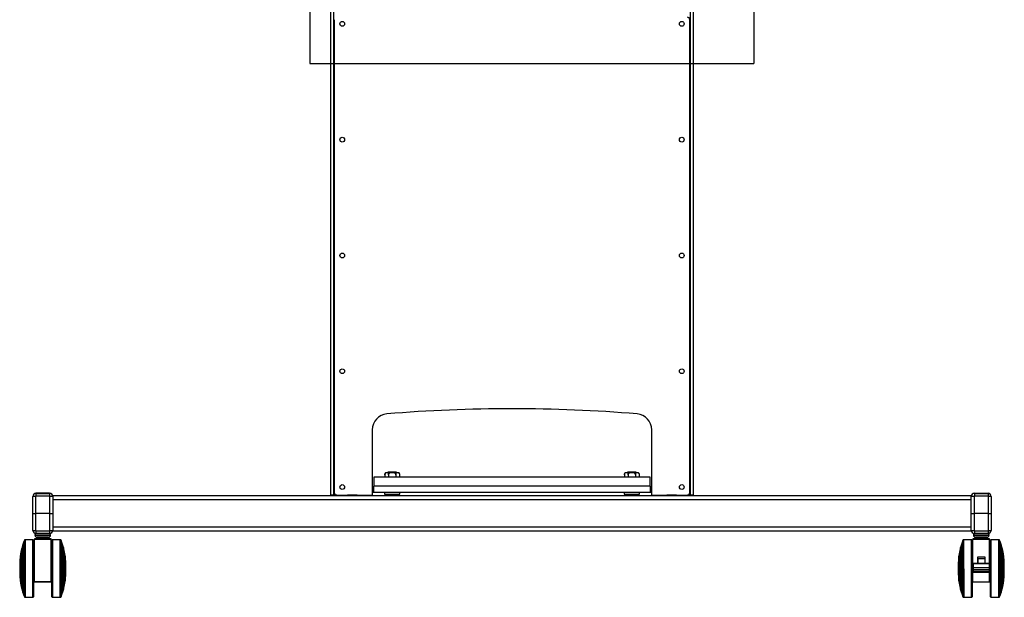
# Model space of a CAD drawing. Extents: x 5 to 292, y 5 to 205.
# Drawn here: x 46 to 81, y 46 to 67 of the extents above; entities that cross this region are included whole.
import ezdxf

# ---------------------------------------------------------------- set-up
doc = ezdxf.new("R2010")
doc.units = 0
doc.layers.get('0').update_dxf_attribs({"linetype": 'CONTINUOUS'})

msp = doc.modelspace()

# ---------------------------------------------------------------- linework, layer by layer
at = {"color": 7, "linetype": 'CONTINUOUS'}
for p, q in [((57.369, 49.66), (57.369, 100.986)), ((57.477, 49.661), (57.477, 100.986)), ((70.231, 100.986), (70.231, 49.661)), ((70.34, 100.986), (70.34, 49.66)), ((56.622, 94.648), (56.622, 65.094)), ((72.507, 94.648), (72.507, 65.094)), ((57.497, 66.667), (57.497, 49.747)), ((70.211, 49.747), (70.211, 66.667)), ((56.622, 65.094), (72.507, 65.094)), ((58.854, 51.994), (58.854, 49.661)), ((68.854, 49.661), (68.854, 51.994)), ((59.306, 50.383), (59.306, 50.297)), ((59.335, 50.469), (59.344, 50.469)), ((59.344, 50.469), (59.399, 50.469)), ((59.399, 50.469), (59.514, 50.469)), ((59.425, 50.483), (59.404, 50.469)), ((59.58, 50.483), (59.425, 50.483)), ((59.437, 50.383), (59.437, 50.297)), ((59.514, 50.469), (59.624, 50.469)), ((59.712, 50.483), (59.58, 50.483)), ((59.624, 50.469), (59.738, 50.469)), ((59.7, 50.383), (59.7, 50.297)), ((59.733, 50.469), (59.712, 50.483)), ((59.738, 50.469), (59.793, 50.469)), ((59.793, 50.469), (59.802, 50.469)), ((59.831, 50.383), (59.831, 50.297)), ((67.878, 50.383), (67.878, 50.297)), ((67.906, 50.469), (67.916, 50.469)), ((67.916, 50.469), (67.971, 50.469)), ((67.971, 50.469), (68.085, 50.469)), ((67.996, 50.483), (67.976, 50.469)), ((68.129, 50.483), (67.996, 50.483)), ((68.009, 50.383), (68.009, 50.297)), ((68.085, 50.469), (68.195, 50.469)), ((68.284, 50.483), (68.129, 50.483)), ((68.195, 50.469), (68.309, 50.469)), ((68.271, 50.383), (68.271, 50.297)), ((68.304, 50.469), (68.284, 50.483)), ((68.309, 50.469), (68.364, 50.469)), ((68.364, 50.469), (68.374, 50.469)), ((68.402, 50.383), (68.402, 50.297)), ((68.797, 50.297), (58.911, 50.297)), ((58.911, 50.297), (58.911, 49.976)), ((68.797, 49.976), (68.797, 50.297)), ((47.311, 49.724), (46.826, 49.724)), ((46.826, 49.722), (46.826, 49.626)), ((46.826, 49.722), (47.311, 49.722)), ((47.311, 49.722), (47.311, 49.626)), ((57.369, 49.66), (57.426, 49.66)), ((57.369, 49.66), (57.369, 49.64)), ((57.426, 49.66), (57.426, 49.64)), ((57.583, 49.661), (57.477, 49.661)), ((57.583, 49.661), (58.854, 49.661)), ((57.969, 49.661), (57.969, 49.652)), ((58.311, 49.652), (58.311, 49.661)), ((58.911, 49.869), (58.854, 49.869)), ((58.911, 49.754), (58.854, 49.754)), ((68.797, 49.976), (58.911, 49.976)), ((58.911, 49.754), (58.911, 49.976)), ((68.797, 49.754), (58.911, 49.754)), ((59.29, 49.754), (59.29, 49.697)), ((59.29, 49.697), (59.847, 49.697)), ((59.425, 49.683), (59.397, 49.664)), ((59.397, 49.664), (59.397, 49.652)), ((59.582, 49.664), (59.397, 49.664)), ((59.404, 49.697), (59.425, 49.683)), ((59.58, 49.683), (59.425, 49.683)), ((59.712, 49.683), (59.58, 49.683)), ((59.74, 49.664), (59.582, 49.664)), ((59.712, 49.683), (59.733, 49.697)), ((59.74, 49.664), (59.712, 49.683)), ((59.74, 49.652), (59.74, 49.664)), ((59.847, 49.697), (59.847, 49.754)), ((67.861, 49.754), (67.861, 49.697)), ((67.861, 49.697), (68.419, 49.697)), ((67.996, 49.683), (67.969, 49.664)), ((67.969, 49.664), (67.969, 49.652)), ((68.126, 49.664), (67.969, 49.664)), ((67.976, 49.697), (67.996, 49.683)), ((68.129, 49.683), (67.996, 49.683)), ((68.311, 49.664), (68.126, 49.664)), ((68.284, 49.683), (68.129, 49.683)), ((68.284, 49.683), (68.304, 49.697)), ((68.311, 49.664), (68.284, 49.683)), ((68.311, 49.652), (68.311, 49.664)), ((68.419, 49.697), (68.419, 49.754)), ((68.797, 49.976), (68.797, 49.754)), ((68.854, 49.869), (68.797, 49.869)), ((68.854, 49.754), (68.797, 49.754)), ((68.854, 49.661), (70.126, 49.661)), ((69.397, 49.661), (69.397, 49.652)), ((69.74, 49.652), (69.74, 49.661)), ((70.231, 49.661), (70.126, 49.661)), ((70.283, 49.66), (70.34, 49.66)), ((70.283, 49.66), (70.283, 49.64)), ((70.34, 49.66), (70.34, 49.64)), ((80.397, 49.724), (80.883, 49.724)), ((80.397, 49.722), (80.397, 49.626)), ((80.397, 49.722), (80.883, 49.722)), ((80.883, 49.722), (80.883, 49.626)), ((46.711, 49.609), (46.711, 49.608)), ((46.711, 49.002), (46.711, 49.608)), ((46.811, 49.612), (46.811, 49.002)), ((47.311, 49.626), (46.826, 49.626)), ((47.326, 49.002), (47.326, 49.612)), ((47.426, 49.64), (80.283, 49.64)), ((47.426, 49.608), (47.426, 49.609)), ((47.426, 49.608), (47.426, 49.002)), ((47.426, 49.5), (80.283, 49.5)), ((57.969, 49.652), (57.986, 49.64)), ((58.311, 49.652), (57.969, 49.652)), ((58.294, 49.64), (58.311, 49.652)), ((59.397, 49.652), (59.415, 49.64)), ((59.582, 49.652), (59.397, 49.652)), ((59.74, 49.652), (59.582, 49.652)), ((59.723, 49.64), (59.74, 49.652)), ((67.969, 49.652), (67.986, 49.64)), ((68.126, 49.652), (67.969, 49.652)), ((68.311, 49.652), (68.126, 49.652)), ((68.294, 49.64), (68.311, 49.652)), ((69.397, 49.652), (69.415, 49.64)), ((69.74, 49.652), (69.397, 49.652)), ((69.723, 49.64), (69.74, 49.652)), ((80.283, 49.608), (80.283, 49.609)), ((80.283, 49.002), (80.283, 49.608)), ((80.383, 49.612), (80.383, 49.002)), ((80.883, 49.626), (80.397, 49.626)), ((80.897, 49.002), (80.897, 49.612)), ((80.997, 49.609), (80.997, 49.608)), ((80.997, 49.608), (80.997, 49.002)), ((46.711, 48.397), (46.711, 49.002)), ((46.711, 49.002), (46.811, 49.002)), ((46.811, 49.002), (46.811, 48.393)), ((47.326, 49.002), (46.811, 49.002)), ((47.326, 48.393), (47.326, 49.002)), ((47.326, 49.002), (47.426, 49.002)), ((47.426, 49.002), (47.426, 48.397)), ((80.283, 49.002), (80.383, 49.002)), ((80.283, 48.397), (80.283, 49.002)), ((80.897, 49.002), (80.383, 49.002)), ((80.383, 49.002), (80.383, 48.393)), ((80.897, 49.002), (80.997, 49.002)), ((80.897, 48.393), (80.897, 49.002)), ((80.997, 49.002), (80.997, 48.397)), ((46.826, 48.379), (47.311, 48.379)), ((46.826, 48.379), (46.826, 48.282)), ((47.311, 48.282), (46.826, 48.282)), ((47.311, 48.379), (47.311, 48.282)), ((47.426, 48.519), (80.283, 48.519)), ((47.426, 48.379), (47.426, 48.397)), ((47.426, 48.379), (80.283, 48.379)), ((80.283, 48.397), (80.283, 48.379)), ((80.397, 48.379), (80.883, 48.379)), ((80.397, 48.379), (80.397, 48.282)), ((80.883, 48.282), (80.397, 48.282)), ((80.883, 48.379), (80.883, 48.282)), ((46.381, 47.964), (46.347, 47.862)), ((46.412, 48.044), (46.381, 47.964)), ((46.381, 47.964), (46.382, 46.103)), ((46.415, 48.05), (46.412, 48.044)), ((46.412, 48.044), (46.413, 46.023)), ((46.421, 48.055), (46.415, 48.05)), ((46.415, 48.05), (46.417, 46.016)), ((46.426, 48.059), (46.421, 48.055)), ((46.421, 48.055), (46.422, 46.011)), ((46.432, 48.061), (46.426, 48.059)), ((46.426, 48.059), (46.427, 46.007)), ((46.439, 48.062), (46.432, 48.061)), ((46.432, 48.061), (46.434, 46.005)), ((46.705, 48.062), (46.439, 48.062)), ((46.439, 48.062), (46.44, 46.005)), ((46.714, 48.06), (46.705, 48.062)), ((46.705, 48.062), (46.706, 46.005)), ((46.72, 48.058), (46.714, 48.06)), ((46.714, 48.06), (46.715, 46.006)), ((46.725, 48.056), (46.719, 48.058)), ((46.719, 48.058), (46.719, 48.058)), ((46.723, 48.055), (46.72, 48.058)), ((46.72, 48.058), (46.721, 46.009)), ((46.728, 48.05), (46.723, 48.055)), ((46.723, 48.055), (46.724, 46.011)), ((46.728, 48.053), (46.725, 48.056)), ((46.725, 48.056), (46.725, 48.053)), ((46.733, 48.049), (46.728, 48.053)), ((46.728, 48.053), (46.728, 48.049)), ((46.731, 48.045), (46.728, 48.05)), ((46.728, 48.05), (46.729, 46.016)), ((46.733, 48.039), (46.731, 48.045)), ((46.731, 48.045), (46.732, 46.021)), ((46.736, 48.044), (46.733, 48.049)), ((46.733, 48.049), (46.733, 48.037)), ((46.733, 48.039), (46.734, 46.027)), ((46.734, 48.033), (46.734, 47.033)), ((46.738, 48.037), (46.736, 48.044)), ((46.736, 48.044), (46.737, 47.323)), ((46.738, 48.037), (46.739, 47.323)), ((46.739, 48.031), (46.739, 47.323)), ((46.769, 48.095), (46.769, 48.065)), ((47.276, 48.095), (46.769, 48.095)), ((47.369, 48.065), (46.769, 48.065)), ((46.769, 46.565), (46.769, 48.065)), ((46.789, 48.227), (46.789, 48.221)), ((47.279, 48.152), (46.858, 48.152)), ((46.897, 48.124), (46.897, 48.095)), ((47.24, 48.095), (47.24, 48.124)), ((47.369, 48.095), (47.276, 48.095)), ((47.348, 48.221), (47.348, 48.227)), ((47.369, 47.352), (47.369, 48.095)), ((47.369, 48.065), (47.369, 48.065)), ((47.369, 48.065), (47.369, 47.323)), ((47.369, 46.565), (47.369, 48.065)), ((47.397, 46.031), (47.398, 48.031)), ((47.398, 47.084), (47.399, 48.037)), ((47.401, 48.044), (47.399, 48.037)), ((47.4, 47.084), (47.401, 48.044)), ((47.404, 48.049), (47.401, 48.044)), ((47.409, 48.053), (47.404, 48.049)), ((47.404, 47.085), (47.404, 48.049)), ((47.408, 47.085), (47.409, 48.053)), ((47.412, 48.056), (47.409, 48.053)), ((47.411, 47.085), (47.412, 48.056)), ((47.418, 48.058), (47.412, 48.056)), ((47.417, 47.085), (47.418, 48.058)), ((47.427, 48.06), (47.418, 48.058)), ((47.423, 48.06), (47.42, 48.059)), ((47.432, 48.062), (47.423, 48.06)), ((47.423, 48.059), (47.423, 48.06)), ((47.426, 47.085), (47.427, 48.06)), ((47.693, 48.06), (47.427, 48.06)), ((47.698, 48.062), (47.432, 48.062)), ((47.432, 48.06), (47.432, 48.062)), ((47.692, 47.031), (47.693, 48.06)), ((47.699, 48.059), (47.693, 48.06)), ((47.705, 48.061), (47.698, 48.062)), ((47.698, 48.059), (47.698, 48.062)), ((47.706, 48.057), (47.699, 48.059)), ((47.699, 47.085), (47.699, 48.059)), ((47.711, 48.059), (47.705, 48.061)), ((47.705, 48.057), (47.705, 48.061)), ((47.705, 47.085), (47.706, 48.057)), ((47.711, 48.053), (47.706, 48.057)), ((47.717, 48.055), (47.711, 48.059)), ((47.711, 48.053), (47.711, 48.059)), ((47.716, 48.048), (47.711, 48.053)), ((47.711, 47.085), (47.711, 48.053)), ((47.72, 48.042), (47.716, 48.048)), ((47.716, 47.085), (47.716, 48.048)), ((47.722, 48.05), (47.717, 48.055)), ((47.717, 48.048), (47.717, 48.055)), ((47.719, 47.084), (47.72, 48.042)), ((47.751, 47.962), (47.72, 48.042)), ((47.725, 48.044), (47.722, 48.05)), ((47.722, 48.036), (47.722, 48.05)), ((47.756, 47.964), (47.725, 48.044)), ((47.725, 48.028), (47.725, 48.044)), ((47.75, 47.08), (47.751, 47.962)), ((47.785, 47.86), (47.751, 47.962)), ((47.791, 47.862), (47.756, 47.964)), ((47.756, 47.946), (47.756, 47.964)), ((79.952, 47.964), (79.918, 47.862)), ((79.984, 48.044), (79.952, 47.964)), ((79.952, 47.964), (79.953, 46.103)), ((79.987, 48.05), (79.984, 48.044)), ((79.984, 48.044), (79.985, 46.023)), ((79.992, 48.055), (79.987, 48.05)), ((79.987, 48.05), (79.988, 46.016)), ((79.997, 48.059), (79.992, 48.055)), ((79.992, 48.055), (79.993, 46.011)), ((80.004, 48.061), (79.997, 48.059)), ((79.997, 48.059), (79.999, 46.007)), ((80.01, 48.062), (80.004, 48.061)), ((80.004, 48.061), (80.005, 46.005)), ((80.276, 48.062), (80.01, 48.062)), ((80.01, 48.062), (80.011, 46.005)), ((80.286, 48.06), (80.276, 48.062)), ((80.276, 48.062), (80.278, 46.005)), ((80.291, 48.058), (80.286, 48.06)), ((80.286, 48.06), (80.287, 46.006)), ((80.294, 48.055), (80.291, 48.058)), ((80.297, 48.056), (80.291, 48.058)), ((80.291, 48.058), (80.292, 46.009)), ((80.291, 48.058), (80.291, 48.058)), ((80.299, 48.05), (80.294, 48.055)), ((80.294, 48.055), (80.296, 46.011)), ((80.3, 48.053), (80.297, 48.056)), ((80.297, 48.056), (80.297, 48.053)), ((80.302, 48.045), (80.299, 48.05)), ((80.299, 48.05), (80.3, 46.016)), ((80.305, 48.049), (80.3, 48.053)), ((80.3, 48.053), (80.3, 48.049)), ((80.304, 48.039), (80.302, 48.045)), ((80.302, 48.045), (80.303, 46.021)), ((80.305, 48.033), (80.304, 48.039)), ((80.304, 48.039), (80.305, 46.027)), ((80.308, 48.044), (80.305, 48.049)), ((80.305, 48.049), (80.305, 48.037)), ((80.305, 48.033), (80.306, 47.033)), ((80.31, 48.037), (80.308, 48.044)), ((80.308, 48.044), (80.308, 47.323)), ((80.31, 48.037), (80.31, 47.323)), ((80.31, 48.031), (80.311, 47.323)), ((80.34, 48.095), (80.34, 48.065)), ((80.693, 48.095), (80.34, 48.095)), ((80.94, 48.065), (80.34, 48.065)), ((80.34, 46.555), (80.34, 48.065)), ((80.361, 48.227), (80.361, 48.221)), ((80.851, 48.152), (80.429, 48.152)), ((80.469, 48.124), (80.469, 48.095)), ((80.94, 48.095), (80.693, 48.095)), ((80.811, 48.095), (80.811, 48.124)), ((80.919, 48.221), (80.919, 48.227)), ((80.94, 47.352), (80.94, 48.095)), ((80.94, 48.065), (80.94, 48.065)), ((80.94, 46.555), (80.94, 48.065)), ((80.94, 48.065), (80.94, 47.323)), ((80.969, 46.031), (80.97, 48.031)), ((80.972, 48.044), (80.97, 48.037)), ((80.97, 47.084), (80.97, 48.037)), ((80.976, 48.049), (80.972, 48.044)), ((80.972, 47.084), (80.972, 48.044)), ((80.975, 47.085), (80.976, 48.049)), ((80.98, 48.053), (80.976, 48.049)), ((80.983, 48.056), (80.98, 48.053)), ((80.98, 47.085), (80.98, 48.053)), ((80.989, 48.058), (80.983, 48.056)), ((80.983, 47.085), (80.983, 48.056)), ((80.998, 48.06), (80.989, 48.058)), ((80.989, 47.085), (80.989, 48.058)), ((80.995, 48.06), (80.991, 48.059)), ((81.004, 48.062), (80.995, 48.06)), ((80.995, 48.059), (80.995, 48.06)), ((81.264, 48.06), (80.998, 48.06)), ((80.998, 47.085), (80.998, 48.06)), ((81.27, 48.062), (81.004, 48.062)), ((81.004, 48.06), (81.004, 48.062)), ((81.271, 48.059), (81.264, 48.06)), ((81.264, 47.031), (81.264, 48.06)), ((81.276, 48.061), (81.27, 48.062)), ((81.27, 48.059), (81.27, 48.062)), ((81.27, 47.085), (81.271, 48.059)), ((81.277, 48.057), (81.271, 48.059)), ((81.283, 48.059), (81.276, 48.061)), ((81.276, 48.057), (81.276, 48.061)), ((81.283, 48.053), (81.277, 48.057)), ((81.277, 47.085), (81.277, 48.057)), ((81.282, 47.085), (81.283, 48.053)), ((81.288, 48.055), (81.283, 48.059)), ((81.283, 48.053), (81.283, 48.059)), ((81.288, 48.048), (81.283, 48.053)), ((81.287, 47.085), (81.288, 48.048)), ((81.293, 48.05), (81.288, 48.055)), ((81.288, 48.048), (81.288, 48.055)), ((81.291, 48.042), (81.288, 48.048)), ((81.322, 47.962), (81.291, 48.042)), ((81.291, 47.084), (81.291, 48.042)), ((81.296, 48.044), (81.293, 48.05)), ((81.293, 48.036), (81.293, 48.05)), ((81.328, 47.964), (81.296, 48.044)), ((81.296, 48.028), (81.296, 48.044)), ((81.357, 47.86), (81.322, 47.962)), ((81.322, 47.08), (81.322, 47.962)), ((81.362, 47.862), (81.328, 47.964)), ((81.328, 47.946), (81.328, 47.964)), ((46.274, 47.557), (46.259, 47.45)), ((46.308, 47.731), (46.274, 47.557)), ((46.274, 47.557), (46.275, 46.509)), ((46.312, 47.736), (46.308, 47.731)), ((46.308, 47.731), (46.309, 46.335)), ((46.318, 47.763), (46.312, 47.736)), ((46.312, 47.736), (46.313, 46.33)), ((46.347, 47.862), (46.318, 47.763)), ((46.318, 47.763), (46.319, 46.303)), ((46.347, 47.862), (46.347, 46.204)), ((47.814, 47.761), (47.785, 47.86)), ((47.785, 47.075), (47.785, 47.86)), ((47.819, 47.763), (47.791, 47.862)), ((47.791, 47.842), (47.791, 47.862)), ((47.813, 47.069), (47.814, 47.761)), ((47.82, 47.734), (47.814, 47.761)), ((47.825, 47.736), (47.819, 47.763)), ((47.819, 47.738), (47.819, 47.763)), ((47.819, 47.068), (47.82, 47.734)), ((47.824, 47.729), (47.82, 47.734)), ((47.823, 47.068), (47.824, 47.729)), ((47.858, 47.555), (47.824, 47.729)), ((47.829, 47.731), (47.825, 47.736)), ((47.825, 47.721), (47.825, 47.736)), ((47.863, 47.557), (47.829, 47.731)), ((47.829, 47.702), (47.829, 47.731)), ((47.857, 47.059), (47.858, 47.555)), ((47.873, 47.448), (47.858, 47.555)), ((47.878, 47.45), (47.863, 47.557)), ((47.863, 47.518), (47.863, 47.557)), ((79.845, 47.557), (79.83, 47.45)), ((79.88, 47.731), (79.845, 47.557)), ((79.845, 47.557), (79.846, 46.509)), ((79.883, 47.736), (79.88, 47.731)), ((79.88, 47.731), (79.88, 46.335)), ((79.89, 47.763), (79.883, 47.736)), ((79.883, 47.736), (79.884, 46.33)), ((79.918, 47.862), (79.89, 47.763)), ((79.89, 47.763), (79.89, 46.303)), ((79.918, 47.862), (79.919, 46.204)), ((81.356, 47.075), (81.357, 47.86)), ((81.385, 47.761), (81.357, 47.86)), ((81.39, 47.763), (81.362, 47.862)), ((81.362, 47.842), (81.362, 47.862)), ((81.391, 47.734), (81.385, 47.761)), ((81.385, 47.069), (81.385, 47.761)), ((81.397, 47.736), (81.39, 47.763)), ((81.39, 47.738), (81.39, 47.763)), ((81.395, 47.729), (81.391, 47.734)), ((81.391, 47.068), (81.391, 47.734)), ((81.429, 47.555), (81.395, 47.729)), ((81.395, 47.068), (81.395, 47.729)), ((81.4, 47.731), (81.397, 47.736)), ((81.397, 47.721), (81.397, 47.736)), ((81.435, 47.557), (81.4, 47.731)), ((81.4, 47.702), (81.4, 47.731)), ((81.444, 47.448), (81.429, 47.555)), ((81.429, 47.059), (81.429, 47.555)), ((81.45, 47.45), (81.435, 47.557)), ((81.435, 47.518), (81.435, 47.557)), ((46.248, 47.316), (46.244, 47.246)), ((46.244, 47.246), (46.245, 46.82)), ((46.249, 47.316), (46.248, 47.316)), ((46.248, 47.316), (46.249, 46.75)), ((46.259, 47.45), (46.249, 47.331)), ((46.249, 47.331), (46.249, 46.735)), ((46.259, 47.45), (46.259, 46.616)), ((46.769, 47.323), (46.734, 47.323)), ((47.369, 47.352), (47.369, 47.352)), ((47.398, 47.323), (47.369, 47.323)), ((47.883, 47.329), (47.873, 47.448)), ((47.873, 47.053), (47.873, 47.448)), ((47.888, 47.331), (47.878, 47.45)), ((47.878, 47.383), (47.878, 47.45)), ((47.883, 47.047), (47.883, 47.329)), ((47.884, 47.314), (47.883, 47.314)), ((47.883, 47.046), (47.884, 47.314)), ((47.887, 47.244), (47.884, 47.314)), ((47.887, 47.042), (47.887, 47.244)), ((47.889, 47.316), (47.888, 47.316)), ((47.893, 47.246), (47.889, 47.316)), ((47.889, 47.048), (47.889, 47.316)), ((47.893, 47.044), (47.893, 47.246)), ((79.816, 47.246), (79.815, 47.033)), ((79.82, 47.316), (79.816, 47.246)), ((79.816, 47.246), (79.816, 46.82)), ((79.821, 47.316), (79.82, 47.316)), ((79.82, 47.316), (79.82, 46.75)), ((79.83, 47.45), (79.821, 47.331)), ((79.821, 47.331), (79.821, 46.735)), ((79.83, 47.45), (79.831, 46.616)), ((80.34, 47.323), (80.305, 47.323)), ((80.514, 47.212), (80.355, 47.212)), ((80.355, 47.212), (80.355, 47.207)), ((80.355, 47.207), (80.926, 47.207)), ((80.355, 47.207), (80.355, 47.059)), ((80.512, 47.445), (80.769, 47.445)), ((80.512, 47.212), (80.512, 47.445)), ((80.514, 47.312), (80.512, 47.312)), ((80.514, 47.379), (80.514, 47.208)), ((80.769, 47.379), (80.514, 47.379)), ((80.771, 47.208), (80.514, 47.208)), ((80.769, 47.445), (80.769, 47.283)), ((80.771, 47.283), (80.771, 47.208)), ((80.926, 47.212), (80.771, 47.212)), ((80.926, 47.212), (80.926, 47.207)), ((80.926, 47.207), (80.926, 47.059)), ((80.94, 47.352), (80.94, 47.352)), ((80.969, 47.323), (80.94, 47.323)), ((81.454, 47.329), (81.444, 47.448)), ((81.444, 47.053), (81.444, 47.448)), ((81.46, 47.331), (81.45, 47.45)), ((81.45, 47.383), (81.45, 47.45)), ((81.454, 47.047), (81.454, 47.329)), ((81.455, 47.314), (81.454, 47.314)), ((81.459, 47.244), (81.455, 47.314)), ((81.455, 47.046), (81.455, 47.314)), ((81.459, 47.042), (81.459, 47.244)), ((81.46, 47.316), (81.46, 47.316)), ((81.464, 47.246), (81.46, 47.316)), ((81.46, 47.048), (81.46, 47.316)), ((81.464, 47.044), (81.464, 47.246)), ((46.734, 47.033), (46.735, 46.033)), ((47.398, 46.025), (47.398, 47.084)), ((47.4, 46.019), (47.4, 47.084)), ((47.403, 46.014), (47.404, 47.085)), ((47.408, 46.009), (47.408, 47.085)), ((47.411, 46.007), (47.411, 47.085)), ((47.417, 46.004), (47.417, 47.085)), ((47.426, 46.003), (47.426, 47.085)), ((47.692, 46.003), (47.692, 47.031)), ((47.698, 46.003), (47.699, 47.085)), ((47.705, 46.006), (47.705, 47.085)), ((47.71, 46.009), (47.711, 47.085)), ((47.715, 46.014), (47.716, 47.085)), ((47.719, 46.021), (47.719, 47.084)), ((47.75, 46.101), (47.75, 47.08)), ((47.784, 46.202), (47.785, 47.075)), ((47.813, 46.301), (47.813, 47.069)), ((47.819, 46.328), (47.819, 47.068)), ((47.823, 46.333), (47.823, 47.068)), ((47.857, 46.507), (47.857, 47.059)), ((47.873, 46.614), (47.873, 47.053)), ((47.882, 46.733), (47.883, 47.047)), ((47.883, 46.748), (47.883, 47.046)), ((47.887, 46.818), (47.887, 47.042)), ((47.889, 46.75), (47.889, 47.048)), ((47.893, 46.82), (47.893, 47.044)), ((79.815, 47.033), (79.816, 46.82)), ((80.306, 47.033), (80.306, 46.033)), ((80.926, 47.059), (80.355, 47.059)), ((80.355, 47.059), (80.355, 46.984)), ((80.926, 46.984), (80.355, 46.984)), ((80.355, 46.984), (80.355, 46.931)), ((80.926, 46.931), (80.355, 46.931)), ((80.355, 46.931), (80.355, 46.897)), ((80.355, 46.897), (80.926, 46.897)), ((80.926, 47.059), (80.926, 46.984)), ((80.926, 46.984), (80.926, 46.931)), ((80.926, 46.897), (80.926, 46.931)), ((80.969, 46.025), (80.97, 47.084)), ((80.971, 46.019), (80.972, 47.084)), ((80.974, 46.014), (80.975, 47.085)), ((80.979, 46.009), (80.98, 47.085)), ((80.982, 46.007), (80.983, 47.085)), ((80.988, 46.004), (80.989, 47.085)), ((80.997, 46.003), (80.998, 47.085)), ((81.263, 46.003), (81.264, 47.031)), ((81.27, 46.003), (81.27, 47.085)), ((81.276, 46.006), (81.277, 47.085)), ((81.282, 46.009), (81.282, 47.085)), ((81.287, 46.014), (81.287, 47.085)), ((81.29, 46.021), (81.291, 47.084)), ((81.321, 46.101), (81.322, 47.08)), ((81.356, 46.202), (81.356, 47.075)), ((81.384, 46.301), (81.385, 47.069)), ((81.39, 46.328), (81.391, 47.068)), ((81.394, 46.333), (81.395, 47.068)), ((81.429, 46.507), (81.429, 47.059)), ((81.444, 46.614), (81.444, 47.053)), ((81.454, 46.733), (81.454, 47.047)), ((81.455, 46.748), (81.455, 47.046)), ((81.459, 46.818), (81.459, 47.042)), ((81.46, 46.75), (81.46, 47.048)), ((81.464, 46.82), (81.464, 47.044)), ((46.245, 46.82), (46.249, 46.75)), ((46.249, 46.75), (46.249, 46.75)), ((46.249, 46.735), (46.259, 46.616)), ((46.259, 46.616), (46.275, 46.509)), ((46.275, 46.509), (46.309, 46.335)), ((46.734, 46.751), (46.769, 46.751)), ((46.737, 46.751), (46.737, 46.019)), ((46.739, 46.751), (46.739, 46.025)), ((46.74, 46.751), (46.74, 46.031)), ((46.769, 46.565), (46.769, 46.555)), ((46.769, 46.565), (47.369, 46.565)), ((46.769, 46.555), (47.369, 46.555)), ((47.369, 46.751), (47.398, 46.751)), ((47.369, 46.751), (47.369, 46.555)), ((47.823, 46.333), (47.857, 46.507)), ((47.828, 46.335), (47.863, 46.509)), ((47.857, 46.507), (47.873, 46.614)), ((47.863, 46.509), (47.878, 46.616)), ((47.863, 46.509), (47.863, 46.545)), ((47.873, 46.614), (47.882, 46.733)), ((47.878, 46.616), (47.888, 46.735)), ((47.878, 46.616), (47.878, 46.68)), ((47.882, 46.748), (47.883, 46.748)), ((47.883, 46.748), (47.887, 46.818)), ((47.888, 46.75), (47.889, 46.75)), ((47.889, 46.75), (47.893, 46.82)), ((79.816, 46.82), (79.82, 46.75)), ((79.82, 46.75), (79.821, 46.75)), ((79.821, 46.735), (79.831, 46.616)), ((79.831, 46.616), (79.846, 46.509)), ((79.846, 46.509), (79.88, 46.335)), ((80.306, 46.751), (80.34, 46.751)), ((80.308, 46.751), (80.309, 46.019)), ((80.31, 46.751), (80.311, 46.025)), ((80.311, 46.751), (80.311, 46.031)), ((80.34, 46.555), (80.94, 46.555)), ((80.94, 46.751), (80.969, 46.751)), ((80.94, 46.751), (80.94, 46.565)), ((80.94, 46.565), (80.94, 46.565)), ((81.394, 46.333), (81.429, 46.507)), ((81.4, 46.335), (81.434, 46.509)), ((81.429, 46.507), (81.444, 46.614)), ((81.434, 46.509), (81.449, 46.616)), ((81.434, 46.509), (81.434, 46.545)), ((81.444, 46.614), (81.454, 46.733)), ((81.449, 46.616), (81.459, 46.735)), ((81.449, 46.616), (81.449, 46.68)), ((81.454, 46.748), (81.455, 46.748)), ((81.455, 46.748), (81.459, 46.818)), ((81.459, 46.75), (81.46, 46.75)), ((81.46, 46.75), (81.464, 46.82)), ((46.309, 46.335), (46.313, 46.33)), ((46.313, 46.33), (46.319, 46.303)), ((46.319, 46.303), (46.347, 46.204)), ((46.347, 46.204), (46.382, 46.103)), ((47.75, 46.101), (47.784, 46.202)), ((47.755, 46.103), (47.79, 46.204)), ((47.784, 46.202), (47.813, 46.301)), ((47.79, 46.204), (47.818, 46.303)), ((47.79, 46.204), (47.79, 46.221)), ((47.813, 46.301), (47.819, 46.328)), ((47.818, 46.303), (47.824, 46.33)), ((47.818, 46.303), (47.818, 46.325)), ((47.819, 46.328), (47.823, 46.333)), ((47.824, 46.33), (47.824, 46.341)), ((47.824, 46.33), (47.828, 46.335)), ((47.828, 46.335), (47.828, 46.36)), ((79.88, 46.335), (79.884, 46.33)), ((79.884, 46.33), (79.89, 46.303)), ((79.89, 46.303), (79.919, 46.204)), ((79.919, 46.204), (79.953, 46.103)), ((81.321, 46.101), (81.356, 46.202)), ((81.327, 46.103), (81.361, 46.204)), ((81.356, 46.202), (81.384, 46.301)), ((81.361, 46.204), (81.39, 46.303)), ((81.361, 46.204), (81.361, 46.221)), ((81.384, 46.301), (81.39, 46.328)), ((81.39, 46.328), (81.394, 46.333)), ((81.39, 46.303), (81.396, 46.33)), ((81.39, 46.303), (81.39, 46.325)), ((81.396, 46.33), (81.396, 46.341)), ((81.396, 46.33), (81.4, 46.335)), ((81.4, 46.335), (81.4, 46.36)), ((46.382, 46.103), (46.413, 46.023)), ((46.413, 46.023), (46.417, 46.016)), ((46.417, 46.016), (46.422, 46.011)), ((46.422, 46.011), (46.427, 46.007)), ((46.427, 46.007), (46.434, 46.005)), ((46.433, 46.006), (46.439, 46.003)), ((46.434, 46.005), (46.44, 46.005)), ((46.439, 46.005), (46.439, 46.003)), ((46.439, 46.003), (46.445, 46.003)), ((46.44, 46.005), (46.706, 46.005)), ((46.445, 46.005), (46.445, 46.003)), ((46.445, 46.003), (46.711, 46.003)), ((46.706, 46.005), (46.715, 46.006)), ((46.711, 46.006), (46.711, 46.003)), ((46.711, 46.003), (46.721, 46.004)), ((46.715, 46.006), (46.721, 46.009)), ((46.721, 46.009), (46.724, 46.011)), ((46.721, 46.009), (46.721, 46.004)), ((46.721, 46.004), (46.726, 46.007)), ((46.724, 46.011), (46.729, 46.016)), ((46.726, 46.013), (46.726, 46.007)), ((46.726, 46.007), (46.73, 46.009)), ((46.729, 46.016), (46.732, 46.021)), ((46.73, 46.017), (46.73, 46.009)), ((46.73, 46.009), (46.734, 46.014)), ((46.732, 46.021), (46.734, 46.027)), ((46.734, 46.029), (46.734, 46.014)), ((46.734, 46.014), (46.737, 46.019)), ((46.737, 46.019), (46.739, 46.025)), ((47.398, 46.025), (47.4, 46.019)), ((47.4, 46.019), (47.403, 46.014)), ((47.403, 46.014), (47.408, 46.009)), ((47.408, 46.009), (47.411, 46.007)), ((47.411, 46.007), (47.417, 46.004)), ((47.417, 46.004), (47.426, 46.003)), ((47.426, 46.003), (47.692, 46.003)), ((47.692, 46.003), (47.698, 46.003)), ((47.698, 46.003), (47.705, 46.006)), ((47.705, 46.006), (47.71, 46.009)), ((47.71, 46.009), (47.715, 46.014)), ((47.71, 46.007), (47.715, 46.011)), ((47.71, 46.007), (47.71, 46.009)), ((47.715, 46.014), (47.719, 46.021)), ((47.715, 46.011), (47.721, 46.016)), ((47.715, 46.011), (47.715, 46.015)), ((47.719, 46.021), (47.75, 46.101)), ((47.721, 46.016), (47.721, 46.026)), ((47.721, 46.016), (47.724, 46.023)), ((47.724, 46.023), (47.755, 46.103)), ((47.724, 46.023), (47.724, 46.035)), ((47.755, 46.103), (47.755, 46.116)), ((79.953, 46.103), (79.985, 46.023)), ((79.985, 46.023), (79.988, 46.016)), ((79.988, 46.016), (79.993, 46.011)), ((79.993, 46.011), (79.999, 46.007)), ((79.999, 46.007), (80.005, 46.005)), ((80.004, 46.006), (80.01, 46.003)), ((80.005, 46.005), (80.011, 46.005)), ((80.01, 46.005), (80.01, 46.003)), ((80.01, 46.003), (80.017, 46.003)), ((80.011, 46.005), (80.278, 46.005)), ((80.017, 46.005), (80.017, 46.003)), ((80.017, 46.003), (80.283, 46.003)), ((80.278, 46.005), (80.287, 46.006)), ((80.283, 46.006), (80.283, 46.003)), ((80.283, 46.003), (80.292, 46.004)), ((80.287, 46.006), (80.292, 46.009)), ((80.292, 46.009), (80.296, 46.011)), ((80.292, 46.009), (80.292, 46.004)), ((80.292, 46.004), (80.298, 46.007)), ((80.296, 46.011), (80.3, 46.016)), ((80.298, 46.013), (80.298, 46.007)), ((80.298, 46.007), (80.301, 46.009)), ((80.3, 46.016), (80.303, 46.021)), ((80.301, 46.017), (80.301, 46.009)), ((80.301, 46.009), (80.306, 46.014)), ((80.303, 46.021), (80.305, 46.027)), ((80.305, 46.027), (80.306, 46.033)), ((80.306, 46.029), (80.306, 46.014)), ((80.306, 46.014), (80.309, 46.019)), ((80.309, 46.019), (80.311, 46.025)), ((80.969, 46.025), (80.971, 46.019)), ((80.971, 46.019), (80.974, 46.014)), ((80.974, 46.014), (80.979, 46.009)), ((80.979, 46.009), (80.982, 46.007)), ((80.982, 46.007), (80.988, 46.004)), ((80.988, 46.004), (80.997, 46.003)), ((80.997, 46.003), (81.263, 46.003)), ((81.263, 46.003), (81.27, 46.003)), ((81.27, 46.003), (81.276, 46.006)), ((81.276, 46.006), (81.282, 46.009)), ((81.281, 46.007), (81.287, 46.011)), ((81.281, 46.007), (81.281, 46.009)), ((81.282, 46.009), (81.287, 46.014)), ((81.287, 46.014), (81.29, 46.021)), ((81.287, 46.011), (81.292, 46.016)), ((81.287, 46.011), (81.287, 46.015)), ((81.29, 46.021), (81.321, 46.101)), ((81.292, 46.016), (81.292, 46.026)), ((81.292, 46.016), (81.295, 46.023)), ((81.295, 46.023), (81.327, 46.103)), ((81.295, 46.023), (81.295, 46.035)), ((81.327, 46.103), (81.327, 46.116))]:
    msp.add_line(p, q, dxfattribs=at)
at = {"color": 8, "linetype": 'CONTINUOUS'}
for p, q in [((57.477, 49.64), (57.477, 49.661)), ((70.231, 49.661), (70.231, 49.64)), ((47.348, 48.227), (46.789, 48.227)), ((46.789, 48.221), (47.348, 48.221)), ((47.24, 48.124), (46.897, 48.124)), ((80.919, 48.227), (80.361, 48.227)), ((80.361, 48.221), (80.919, 48.221)), ((80.811, 48.124), (80.469, 48.124))]:
    msp.add_line(p, q, dxfattribs=at)
at = {"color": 7, "linetype": 'CONTINUOUS'}
for centre in [(57.783, 66.518), (69.926, 66.518), (57.783, 62.375), (69.926, 62.375), (57.783, 58.232), (69.926, 58.232), (57.783, 54.09), (69.926, 54.09), (57.783, 49.947), (69.926, 49.947)]:
    msp.add_circle(centre, 0.0857, dxfattribs=at)
for centre, radius, start, end in [((70.126, 66.667), 0.0857, 0, 90), ((59.426, 51.994), 0.571, 94.6841, 180), ((63.854, -2.055), 54.802, 85.3159, 94.6841), ((68.283, 51.994), 0.571, 0, 85.3159), ((59.449, 50.383), 0.143, 143.1301, 182.5631), ((59.688, 50.383), 0.143, 21.7145, 36.8699), ((68.021, 50.383), 0.143, 143.1301, 182.5631), ((68.259, 50.383), 0.143, 21.7145, 36.8699), ((46.826, 49.609), 0.114, 90, 180), ((46.826, 49.608), 0.114, 90, 180), ((47.311, 49.609), 0.114, 360, 90), ((47.311, 49.608), 0.114, 0, 90), ((57.583, 49.747), 0.0857, 180, 270), ((70.126, 49.747), 0.0857, 270, 0), ((80.397, 49.609), 0.114, 90, 180), ((80.397, 49.608), 0.114, 90, 180), ((80.883, 49.609), 0.114, 360, 90), ((80.883, 49.608), 0.114, 0, 90), ((46.786, 48.893), 0.719, 88.0109, 95.9867), ((46.826, 49.612), 0.0143, 90, 180), ((47.311, 49.612), 0.0143, 0, 90), ((47.351, 48.893), 0.719, 84.0133, 91.9891), ((80.358, 48.893), 0.719, 88.0109, 95.9867), ((80.397, 49.612), 0.0143, 90, 180), ((80.883, 49.612), 0.0143, 0, 90), ((80.922, 48.893), 0.719, 84.0133, 91.9891), ((46.786, 49.112), 0.719, 264.0133, 271.9891), ((46.826, 48.397), 0.114, 180, 270), ((46.858, 48.227), 0.0686, 125.318, 180), ((46.826, 48.393), 0.0143, 180, 270), ((47.311, 48.397), 0.114, 270, 360), ((47.311, 48.393), 0.0143, 270, 0), ((47.279, 48.227), 0.0686, 0, 54.682), ((47.351, 49.112), 0.719, 268.0109, 275.9867), ((80.358, 49.112), 0.719, 264.0133, 271.9891), ((80.397, 48.397), 0.114, 180, 270), ((80.429, 48.227), 0.0686, 125.318, 180), ((80.397, 48.393), 0.0143, 180, 270), ((80.883, 48.397), 0.114, 270, 0), ((80.883, 48.393), 0.0143, 270, 0), ((80.851, 48.227), 0.0686, 0, 54.682), ((80.922, 49.112), 0.719, 268.0109, 275.9867), ((46.858, 48.221), 0.0686, 180, 270), ((46.869, 48.124), 0.0286, 0, 90), ((47.269, 48.124), 0.0286, 90, 180), ((47.279, 48.221), 0.0686, 270, 0), ((80.429, 48.221), 0.0686, 180, 270), ((80.44, 48.124), 0.0286, 0, 90), ((80.84, 48.124), 0.0286, 90, 180), ((80.851, 48.221), 0.0686, 270, 0)]:
    msp.add_arc(centre, radius, start, end, dxfattribs=at)
for points, knots in [([(59.306, 50.383), (59.307, 50.392), (59.308, 50.411), (59.317, 50.437), (59.329, 50.457), (59.34, 50.465), (59.344, 50.469)], [0, 0, 0, 0, 0.231729, 0.462487, 0.751012, 1, 1, 1, 1]), ([(59.399, 50.469), (59.406, 50.464), (59.417, 50.455), (59.429, 50.432), (59.436, 50.407), (59.437, 50.391), (59.437, 50.383)], [0, 0, 0, 0, 0.321382, 0.592015, 0.810631, 1, 1, 1, 1]), ([(59.437, 50.383), (59.438, 50.39), (59.44, 50.406), (59.451, 50.428), (59.473, 50.45), (59.495, 50.463), (59.511, 50.468), (59.514, 50.469)], [0, 0, 0, 0, 0.179921, 0.378263, 0.596564, 0.933201, 1, 1, 1, 1]), ([(59.624, 50.469), (59.628, 50.467), (59.644, 50.461), (59.668, 50.447), (59.689, 50.424), (59.699, 50.401), (59.699, 50.388), (59.7, 50.383)], [0, 0, 0, 0, 0.117735, 0.42173, 0.669457, 0.878962, 1, 1, 1, 1]), ([(59.7, 50.383), (59.7, 50.392), (59.701, 50.411), (59.71, 50.437), (59.723, 50.457), (59.733, 50.465), (59.738, 50.469)], [0, 0, 0, 0, 0.231729, 0.462487, 0.751012, 1, 1, 1, 1]), ([(59.793, 50.469), (59.799, 50.464), (59.81, 50.455), (59.823, 50.432), (59.83, 50.407), (59.831, 50.391), (59.831, 50.383)], [0, 0, 0, 0, 0.321382, 0.592015, 0.810631, 1, 1, 1, 1]), ([(67.878, 50.383), (67.878, 50.392), (67.879, 50.411), (67.888, 50.437), (67.901, 50.457), (67.911, 50.465), (67.916, 50.469)], [0, 0, 0, 0, 0.231729, 0.462487, 0.751012, 1, 1, 1, 1]), ([(67.971, 50.469), (67.977, 50.464), (67.988, 50.455), (68.001, 50.432), (68.008, 50.407), (68.009, 50.391), (68.009, 50.383)], [0, 0, 0, 0, 0.321382, 0.592015, 0.810631, 1, 1, 1, 1]), ([(68.009, 50.383), (68.01, 50.39), (68.011, 50.406), (68.023, 50.428), (68.044, 50.45), (68.067, 50.463), (68.082, 50.468), (68.085, 50.469)], [0, 0, 0, 0, 0.179921, 0.378263, 0.596564, 0.933201, 1, 1, 1, 1]), ([(68.195, 50.469), (68.2, 50.467), (68.216, 50.461), (68.24, 50.447), (68.261, 50.424), (68.27, 50.401), (68.271, 50.388), (68.271, 50.383)], [0, 0, 0, 0, 0.117735, 0.42173, 0.669457, 0.878962, 1, 1, 1, 1]), ([(68.271, 50.383), (68.272, 50.392), (68.273, 50.411), (68.282, 50.437), (68.294, 50.457), (68.304, 50.465), (68.309, 50.469)], [0, 0, 0, 0, 0.231729, 0.462487, 0.751012, 1, 1, 1, 1]), ([(68.364, 50.469), (68.37, 50.464), (68.382, 50.455), (68.394, 50.432), (68.401, 50.407), (68.402, 50.391), (68.402, 50.383)], [0, 0, 0, 0, 0.321382, 0.592015, 0.810631, 1, 1, 1, 1])]:
    msp.add_open_spline(points, degree=3, knots=knots, dxfattribs=at)
for points in [[(57.477, 49.661), (57.463, 49.661), (57.434, 49.661), (57.399, 49.661), (57.373, 49.66), (57.37, 49.66), (57.369, 49.66)], [(70.34, 49.66), (70.338, 49.66), (70.335, 49.66), (70.31, 49.661), (70.274, 49.661), (70.246, 49.661), (70.231, 49.661)]]:
    msp.add_open_spline(points, degree=3, dxfattribs=at)

doc.saveas('drawing.dxf')
